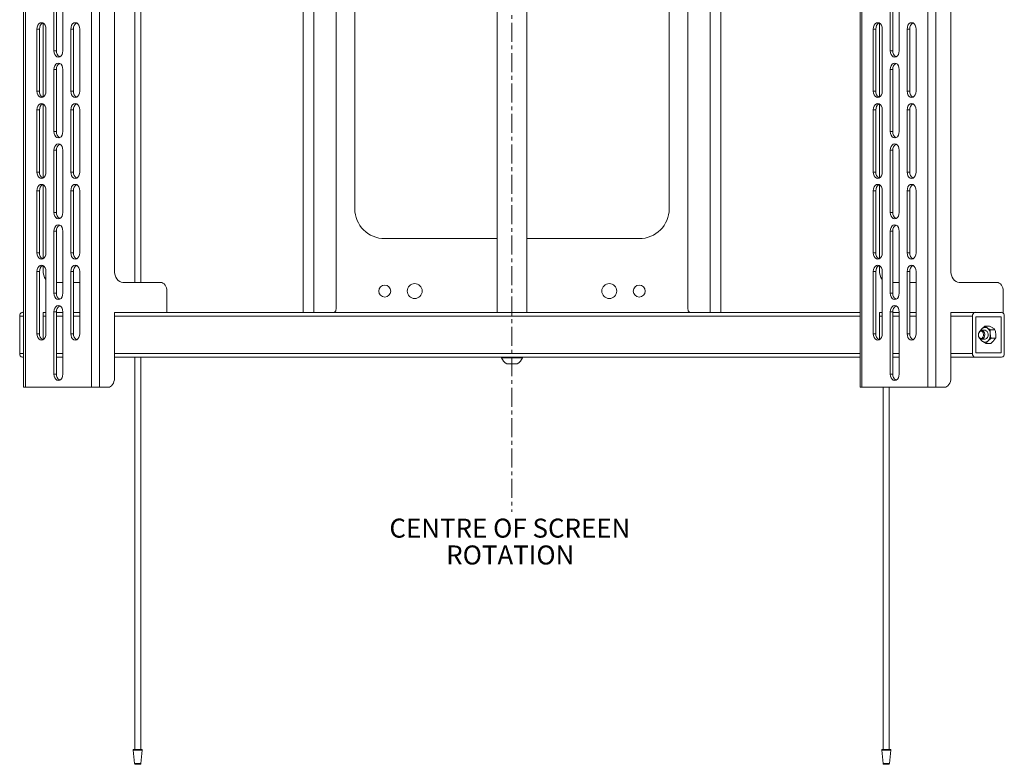
# Paper-space layout 'LEFT' of a CAD drawing. Units: millimetres. Extents: x 73 to 4568, y -904 to 2930.
# Drawn here: x 1410 to 2068, y 82 to 579 of the extents above; entities that cross this region are included whole.
import ezdxf

# ---------------------------------------------------------------- set-up
doc = ezdxf.new("R2010")
doc.units = ezdxf.units.MM
doc.linetypes.add('CENTERX2', pattern=[20.32, 12.7, -2.54, 2.54, -2.54])
doc.styles.add('SLDTEXTSTYLE1', font='TXT', dxfattribs={"width": 0.75})

psp = doc.layouts.new('LEFT')

# ---------------------------------------------------------------- linework, layer by layer
at = {"color": 1, "linetype": 'CENTERX2', "lineweight": 18}
psp.add_line((1739.16, 1186.73), (1739.16, 250.4), dxfattribs=at)
at = {"color": 7, "linetype": 'Continuous', "lineweight": 18}
for p, q in [((1412.99, 1128.65), (1412.99, 333.65)), ((1414.11, 1128.65), (1414.11, 333.65)), ((1458.23, 1128.65), (1458.23, 333.65)), ((1463.6, 1128.65), (1463.6, 333.65)), ((1971.61, 1128.65), (1971.61, 333.65)), ((1972.72, 1128.65), (1972.72, 333.65)), ((2016.84, 1128.65), (2016.84, 333.65)), ((2022.22, 1128.65), (2022.22, 333.65)), ((1473.64, 1108.65), (1473.64, 411.65)), ((2032.26, 1108.65), (2032.26, 411.65)), ((1487.16, 943.78), (1487.16, 403.65)), ((1491.16, 403.65), (1491.16, 943.78)), ((1599.66, 383.65), (1599.66, 642.87)), ((1606.8, 383.65), (1606.8, 642.87)), ((1621.66, 385.87), (1621.66, 642.87)), ((1856.66, 642.87), (1856.66, 385.87)), ((1871.52, 642.87), (1871.52, 383.65)), ((1878.66, 642.87), (1878.66, 383.65)), ((1634.16, 620.04), (1634.16, 452.87)), ((1844.16, 452.87), (1844.16, 620.04)), ((1729.16, 609.84), (1729.16, 383.65)), ((1749.16, 383.65), (1749.16, 609.84)), ((1433.16, 599.9), (1433.16, 558.4)), ((1434.93, 558.4), (1434.93, 599.9)), ((1439.17, 599.9), (1439.17, 558.4)), ((1991.78, 599.9), (1991.78, 558.4)), ((1993.54, 558.4), (1993.54, 599.9)), ((1997.79, 599.9), (1997.79, 558.4)), ((1421.85, 531.4), (1421.85, 572.9)), ((1423.62, 572.9), (1421.85, 572.9)), ((1423.62, 572.9), (1423.62, 531.4)), ((1425.91, 576.88), (1425.91, 527.43)), ((1427.86, 572.9), (1427.86, 531.4)), ((1444.48, 572.9), (1444.48, 531.4)), ((1446.24, 572.9), (1444.48, 572.9)), ((1446.24, 531.4), (1446.24, 572.9)), ((1450.49, 531.4), (1450.49, 572.9)), ((1980.46, 531.4), (1980.46, 572.9)), ((1982.23, 572.9), (1980.46, 572.9)), ((1982.23, 572.9), (1982.23, 531.4)), ((1984.53, 576.88), (1984.53, 527.43)), ((1986.47, 572.9), (1986.47, 531.4)), ((2003.09, 572.9), (2003.09, 531.4)), ((2004.86, 572.9), (2003.09, 572.9)), ((2004.86, 531.4), (2004.86, 572.9)), ((2009.1, 531.4), (2009.1, 572.9)), ((1434.93, 558.4), (1433.16, 558.4)), ((1993.54, 558.4), (1991.78, 558.4)), ((1433.16, 545.9), (1433.16, 504.4)), ((1434.93, 545.9), (1433.16, 545.9)), ((1434.93, 504.4), (1434.93, 545.9)), ((1439.17, 545.9), (1439.17, 504.4)), ((1991.78, 545.9), (1991.78, 504.4)), ((1993.54, 545.9), (1991.78, 545.9)), ((1993.54, 504.4), (1993.54, 545.9)), ((1997.79, 545.9), (1997.79, 504.4)), ((1423.62, 531.4), (1421.85, 531.4)), ((1446.24, 531.4), (1444.48, 531.4)), ((1982.23, 531.4), (1980.46, 531.4)), ((2004.86, 531.4), (2003.09, 531.4)), ((1425.91, 522.88), (1425.91, 473.43)), ((1984.53, 522.88), (1984.53, 473.43)), ((1421.85, 477.4), (1421.85, 518.9)), ((1423.62, 518.9), (1421.85, 518.9)), ((1423.62, 518.9), (1423.62, 477.4)), ((1427.86, 518.9), (1427.86, 477.4)), ((1444.48, 518.9), (1444.48, 477.4)), ((1446.24, 518.9), (1444.48, 518.9)), ((1446.24, 477.4), (1446.24, 518.9)), ((1450.49, 477.4), (1450.49, 518.9)), ((1980.46, 477.4), (1980.46, 518.9)), ((1982.23, 518.9), (1980.46, 518.9)), ((1982.23, 518.9), (1982.23, 477.4)), ((1986.47, 518.9), (1986.47, 477.4)), ((2003.09, 518.9), (2003.09, 477.4)), ((2004.86, 518.9), (2003.09, 518.9)), ((2004.86, 477.4), (2004.86, 518.9)), ((2009.1, 477.4), (2009.1, 518.9)), ((1434.93, 504.4), (1433.16, 504.4)), ((1993.54, 504.4), (1991.78, 504.4)), ((1433.16, 491.9), (1433.16, 450.4)), ((1434.93, 491.9), (1433.16, 491.9)), ((1434.93, 450.4), (1434.93, 491.9)), ((1439.17, 491.9), (1439.17, 450.4)), ((1991.78, 491.9), (1991.78, 450.4)), ((1993.54, 491.9), (1991.78, 491.9)), ((1993.54, 450.4), (1993.54, 491.9)), ((1997.79, 491.9), (1997.79, 450.4)), ((1423.62, 477.4), (1421.85, 477.4)), ((1446.24, 477.4), (1444.48, 477.4)), ((1982.23, 477.4), (1980.46, 477.4)), ((2004.86, 477.4), (2003.09, 477.4)), ((1425.91, 468.88), (1425.91, 419.43)), ((1984.53, 468.88), (1984.53, 419.43)), ((1421.85, 423.4), (1421.85, 464.9)), ((1423.62, 464.9), (1421.85, 464.9)), ((1423.62, 464.9), (1423.62, 423.4)), ((1427.86, 464.9), (1427.86, 423.4)), ((1444.48, 464.9), (1444.48, 423.4)), ((1446.24, 464.9), (1444.48, 464.9)), ((1446.24, 423.4), (1446.24, 464.9)), ((1450.49, 423.4), (1450.49, 464.9)), ((1980.46, 423.4), (1980.46, 464.9)), ((1982.23, 464.9), (1980.46, 464.9)), ((1982.23, 464.9), (1982.23, 423.4)), ((1986.47, 464.9), (1986.47, 423.4)), ((2003.09, 464.9), (2003.09, 423.4)), ((2004.86, 464.9), (2003.09, 464.9)), ((2004.86, 423.4), (2004.86, 464.9)), ((2009.1, 423.4), (2009.1, 464.9)), ((1434.93, 450.4), (1433.16, 450.4)), ((1993.54, 450.4), (1991.78, 450.4)), ((1433.16, 437.9), (1433.16, 396.4)), ((1434.93, 437.9), (1433.16, 437.9)), ((1434.93, 396.4), (1434.93, 437.9)), ((1439.17, 437.9), (1439.17, 396.4)), ((1991.78, 437.9), (1991.78, 396.4)), ((1993.54, 437.9), (1991.78, 437.9)), ((1993.54, 396.4), (1993.54, 437.9)), ((1997.79, 437.9), (1997.79, 396.4)), ((1654.16, 432.87), (1729.16, 432.87)), ((1749.16, 432.87), (1824.16, 432.87)), ((1423.62, 423.4), (1421.85, 423.4)), ((1446.24, 423.4), (1444.48, 423.4)), ((1982.23, 423.4), (1980.46, 423.4)), ((2004.86, 423.4), (2003.09, 423.4)), ((1425.91, 414.88), (1425.91, 411.65)), ((1984.53, 414.88), (1984.53, 411.65)), ((1421.85, 369.4), (1421.85, 410.9)), ((1423.62, 410.9), (1421.85, 410.9)), ((1423.62, 410.9), (1423.62, 369.4)), ((1427.86, 410.9), (1427.86, 369.4)), ((1444.48, 410.9), (1444.48, 369.4)), ((1446.24, 410.9), (1444.48, 410.9)), ((1446.24, 369.4), (1446.24, 410.9)), ((1450.49, 369.4), (1450.49, 410.9)), ((1980.46, 369.4), (1980.46, 410.9)), ((1982.23, 410.9), (1980.46, 410.9)), ((1982.23, 410.9), (1982.23, 369.4)), ((1986.47, 410.9), (1986.47, 369.4)), ((2003.09, 410.9), (2003.09, 369.4)), ((2004.86, 410.9), (2003.09, 410.9)), ((2004.86, 369.4), (2004.86, 410.9)), ((2009.1, 369.4), (2009.1, 410.9)), ((1434.93, 403.65), (1439.17, 403.65)), ((1446.24, 403.65), (1450.49, 403.65)), ((1479.3, 403.65), (1504.4, 403.65)), ((1993.54, 403.65), (1997.79, 403.65)), ((2004.86, 403.65), (2009.1, 403.65)), ((2037.91, 403.65), (2063.02, 403.65)), ((1434.93, 396.4), (1433.16, 396.4)), ((1508.65, 397.65), (1508.65, 383.65)), ((1993.54, 396.4), (1991.78, 396.4)), ((2067.26, 397.65), (2067.26, 383.15)), ((1412.13, 383.65), (1412.99, 383.65)), ((1427.86, 383.65), (1425.91, 383.65)), ((1425.91, 383.65), (1425.91, 365.43)), ((1433.16, 383.9), (1433.16, 342.4)), ((1434.93, 383.9), (1433.16, 383.9)), ((1434.93, 342.4), (1434.93, 383.9)), ((1434.93, 383.65), (1439.17, 383.65)), ((1439.17, 383.9), (1439.17, 342.4)), ((1446.24, 383.65), (1450.49, 383.65)), ((1475.77, 383.65), (1473.64, 383.65)), ((1473.64, 383.65), (1473.64, 339.65)), ((1475.77, 383.65), (1971.61, 383.65)), ((1986.47, 383.65), (1984.53, 383.65)), ((1984.53, 383.65), (1984.53, 365.43)), ((1991.78, 383.9), (1991.78, 342.4)), ((1993.54, 383.9), (1991.78, 383.9)), ((1993.54, 342.4), (1993.54, 383.9)), ((1993.54, 383.65), (1997.79, 383.65)), ((1997.79, 383.9), (1997.79, 342.4)), ((2004.86, 383.65), (2009.1, 383.65)), ((2034.38, 383.65), (2032.26, 383.65)), ((2032.26, 383.65), (2032.26, 339.65)), ((2034.38, 383.65), (2048.52, 383.65)), ((2048.52, 383.65), (2066.2, 383.65)), ((1410.36, 356.15), (1410.36, 381.15)), ((1410.36, 381.15), (1412.99, 381.15)), ((1425.91, 381.15), (1427.86, 381.15)), ((1434.93, 381.15), (1439.17, 381.15)), ((1446.24, 381.15), (1450.49, 381.15)), ((1473.64, 381.15), (1971.61, 381.15)), ((1984.53, 381.15), (1986.47, 381.15)), ((1993.54, 381.15), (1997.79, 381.15)), ((2004.86, 381.15), (2009.1, 381.15)), ((2032.26, 381.15), (2046.75, 381.15)), ((2046.75, 356.15), (2046.75, 381.15)), ((2048.88, 380.65), (2065.85, 380.65)), ((2048.88, 356.65), (2048.88, 380.65)), ((2065.85, 380.65), (2065.85, 356.65)), ((2067.97, 381.15), (2067.97, 356.15)), ((1423.62, 369.4), (1421.85, 369.4)), ((1446.24, 369.4), (1444.48, 369.4)), ((1982.23, 369.4), (1980.46, 369.4)), ((2004.86, 369.4), (2003.09, 369.4)), ((2052, 371.41), (2053.03, 372.7)), ((2055.1, 371.65), (2052.8, 371.65)), ((2055, 374.4), (2056.54, 373.22)), ((2058.04, 374.4), (2055, 374.4)), ((2058.04, 374.4), (2060.22, 373.22)), ((2061.77, 372.04), (2058.72, 372.04)), ((2052.11, 365.27), (2051.94, 365.92)), ((2052.8, 365.65), (2055.1, 365.65)), ((2055.83, 362.91), (2053.65, 364.09)), ((2058.88, 362.91), (2055.83, 362.91)), ((2059.14, 366.29), (2057.17, 364.6)), ((2062.18, 366.29), (2059.14, 366.29)), ((2062.18, 366.29), (2060.85, 364.6)), ((1410.36, 356.15), (1412.99, 356.15)), ((1434.93, 356.15), (1439.17, 356.15)), ((1473.64, 356.15), (1971.61, 356.15)), ((1993.54, 356.15), (1997.79, 356.15)), ((2032.26, 356.15), (2046.75, 356.15)), ((2065.85, 356.65), (2048.88, 356.65)), ((1412.13, 353.65), (1412.99, 353.65)), ((1434.93, 353.65), (1439.17, 353.65)), ((1473.64, 353.65), (1971.61, 353.65)), ((1487.16, 353.65), (1487.16, 91.71)), ((1491.16, 91.71), (1491.16, 353.65)), ((1732.16, 353.65), (1732.16, 353.27)), ((1741.81, 353.27), (1732.16, 353.27)), ((1740.49, 349.25), (1735.66, 349.25)), ((1742.66, 349.25), (1740.49, 349.25)), ((1746.16, 353.27), (1741.81, 353.27)), ((1746.16, 353.27), (1746.16, 353.65)), ((1993.54, 353.65), (1997.79, 353.65)), ((2032.26, 353.65), (2048.52, 353.65)), ((2066.2, 353.65), (2048.52, 353.65)), ((1434.93, 342.4), (1433.16, 342.4)), ((1993.54, 342.4), (1991.78, 342.4)), ((1412.99, 333.65), (1414.11, 333.65)), ((1414.11, 333.65), (1458.23, 333.65)), ((1458.23, 333.65), (1463.6, 333.65)), ((1463.6, 333.65), (1469.4, 333.65)), ((1971.61, 333.65), (1972.72, 333.65)), ((1972.72, 333.65), (2016.84, 333.65)), ((1987.16, 333.65), (1987.16, 91.71)), ((1991.16, 91.71), (1991.16, 333.65)), ((2016.84, 333.65), (2022.22, 333.65)), ((2022.22, 333.65), (2028.02, 333.65)), ((1486.21, 91.17), (1487, 82.17)), ((1492.11, 91.17), (1486.21, 91.17)), ((1486.71, 91.71), (1491.62, 91.71)), ((1491.33, 82.17), (1492.11, 91.17)), ((1986.21, 91.17), (1987, 82.17)), ((1992.11, 91.17), (1986.21, 91.17)), ((1986.71, 91.71), (1991.62, 91.71)), ((1991.33, 82.17), (1992.11, 91.17)), ((1487, 82.17), (1491.33, 82.17)), ((1490.83, 81.71), (1487.5, 81.71)), ((1987, 82.17), (1991.33, 82.17)), ((1990.83, 81.71), (1987.5, 81.71))]:
    psp.add_line(p, q, dxfattribs=at)
at = {"color": 7, "linetype": 'Continuous', "lineweight": 18, "flags": 128}
for points in [[(1421.85, 572.9), (1422, 574.22), (1422.42, 575.4), (1423.09, 576.34), (1423.92, 576.95), (1424.85, 577.15), (1425.78, 576.95), (1426.62, 576.34), (1427.28, 575.4), (1427.71, 574.22), (1427.86, 572.9)], [(1450.49, 572.9), (1450.34, 574.22), (1449.91, 575.4), (1449.25, 576.34), (1448.41, 576.95), (1447.48, 577.15), (1446.55, 576.95), (1445.71, 576.34), (1445.05, 575.4), (1444.62, 574.22), (1444.48, 572.9)], [(1980.46, 572.9), (1980.61, 574.22), (1981.04, 575.4), (1981.7, 576.34), (1982.54, 576.95), (1983.47, 577.15), (1984.4, 576.95), (1985.23, 576.34), (1985.9, 575.4), (1986.33, 574.22), (1986.47, 572.9)], [(2009.1, 572.9), (2008.95, 574.22), (2008.53, 575.4), (2007.86, 576.34), (2007.02, 576.95), (2006.1, 577.15), (2005.17, 576.95), (2004.33, 576.34), (2003.66, 575.4), (2003.24, 574.22), (2003.09, 572.9)], [(1439.17, 558.4), (1439.03, 557.09), (1438.6, 555.9), (1437.93, 554.96), (1437.1, 554.36), (1436.17, 554.15), (1435.24, 554.36), (1434.4, 554.96), (1433.74, 555.9), (1433.31, 557.09), (1433.16, 558.4)], [(1997.79, 558.4), (1997.64, 557.09), (1997.21, 555.9), (1996.55, 554.96), (1995.71, 554.36), (1994.78, 554.15), (1993.85, 554.36), (1993.02, 554.96), (1992.35, 555.9), (1991.92, 557.09), (1991.78, 558.4)], [(1433.16, 545.9), (1433.31, 547.22), (1433.74, 548.4), (1434.4, 549.34), (1435.24, 549.95), (1436.17, 550.15), (1437.1, 549.95), (1437.93, 549.34), (1438.6, 548.4), (1439.03, 547.22), (1439.17, 545.9)], [(1991.78, 545.9), (1991.92, 547.22), (1992.35, 548.4), (1993.02, 549.34), (1993.85, 549.95), (1994.78, 550.15), (1995.71, 549.95), (1996.55, 549.34), (1997.21, 548.4), (1997.64, 547.22), (1997.79, 545.9)], [(1427.86, 531.4), (1427.71, 530.09), (1427.28, 528.9), (1426.62, 527.96), (1425.78, 527.36), (1424.85, 527.15), (1423.92, 527.36), (1423.09, 527.96), (1422.42, 528.9), (1422, 530.09), (1421.85, 531.4)], [(1444.48, 531.4), (1444.62, 530.09), (1445.05, 528.9), (1445.71, 527.96), (1446.55, 527.36), (1447.48, 527.15), (1448.41, 527.36), (1449.25, 527.96), (1449.91, 528.9), (1450.34, 530.09), (1450.49, 531.4)], [(1986.47, 531.4), (1986.33, 530.09), (1985.9, 528.9), (1985.23, 527.96), (1984.4, 527.36), (1983.47, 527.15), (1982.54, 527.36), (1981.7, 527.96), (1981.04, 528.9), (1980.61, 530.09), (1980.46, 531.4)], [(2003.09, 531.4), (2003.24, 530.09), (2003.66, 528.9), (2004.33, 527.96), (2005.17, 527.36), (2006.1, 527.15), (2007.02, 527.36), (2007.86, 527.96), (2008.53, 528.9), (2008.95, 530.09), (2009.1, 531.4)], [(1421.85, 518.9), (1422, 520.22), (1422.42, 521.4), (1423.09, 522.34), (1423.92, 522.95), (1424.85, 523.15), (1425.78, 522.95), (1426.62, 522.34), (1427.28, 521.4), (1427.71, 520.22), (1427.86, 518.9)], [(1450.49, 518.9), (1450.34, 520.22), (1449.91, 521.4), (1449.25, 522.34), (1448.41, 522.95), (1447.48, 523.15), (1446.55, 522.95), (1445.71, 522.34), (1445.05, 521.4), (1444.62, 520.22), (1444.48, 518.9)], [(1980.46, 518.9), (1980.61, 520.22), (1981.04, 521.4), (1981.7, 522.34), (1982.54, 522.95), (1983.47, 523.15), (1984.4, 522.95), (1985.23, 522.34), (1985.9, 521.4), (1986.33, 520.22), (1986.47, 518.9)], [(2009.1, 518.9), (2008.95, 520.22), (2008.53, 521.4), (2007.86, 522.34), (2007.02, 522.95), (2006.1, 523.15), (2005.17, 522.95), (2004.33, 522.34), (2003.66, 521.4), (2003.24, 520.22), (2003.09, 518.9)], [(1439.17, 504.4), (1439.03, 503.09), (1438.6, 501.9), (1437.93, 500.96), (1437.1, 500.36), (1436.17, 500.15), (1435.24, 500.36), (1434.4, 500.96), (1433.74, 501.9), (1433.31, 503.09), (1433.16, 504.4)], [(1997.79, 504.4), (1997.64, 503.09), (1997.21, 501.9), (1996.55, 500.96), (1995.71, 500.36), (1994.78, 500.15), (1993.85, 500.36), (1993.02, 500.96), (1992.35, 501.9), (1991.92, 503.09), (1991.78, 504.4)], [(1433.16, 491.9), (1433.31, 493.22), (1433.74, 494.4), (1434.4, 495.34), (1435.24, 495.95), (1436.17, 496.15), (1437.1, 495.95), (1437.93, 495.34), (1438.6, 494.4), (1439.03, 493.22), (1439.17, 491.9)], [(1991.78, 491.9), (1991.92, 493.22), (1992.35, 494.4), (1993.02, 495.34), (1993.85, 495.95), (1994.78, 496.15), (1995.71, 495.95), (1996.55, 495.34), (1997.21, 494.4), (1997.64, 493.22), (1997.79, 491.9)], [(1427.86, 477.4), (1427.71, 476.09), (1427.28, 474.9), (1426.62, 473.96), (1425.78, 473.36), (1424.85, 473.15), (1423.92, 473.36), (1423.09, 473.96), (1422.42, 474.9), (1422, 476.09), (1421.85, 477.4)], [(1444.48, 477.4), (1444.62, 476.09), (1445.05, 474.9), (1445.71, 473.96), (1446.55, 473.36), (1447.48, 473.15), (1448.41, 473.36), (1449.25, 473.96), (1449.91, 474.9), (1450.34, 476.09), (1450.49, 477.4)], [(1986.47, 477.4), (1986.33, 476.09), (1985.9, 474.9), (1985.23, 473.96), (1984.4, 473.36), (1983.47, 473.15), (1982.54, 473.36), (1981.7, 473.96), (1981.04, 474.9), (1980.61, 476.09), (1980.46, 477.4)], [(2003.09, 477.4), (2003.24, 476.09), (2003.66, 474.9), (2004.33, 473.96), (2005.17, 473.36), (2006.1, 473.15), (2007.02, 473.36), (2007.86, 473.96), (2008.53, 474.9), (2008.95, 476.09), (2009.1, 477.4)], [(1421.85, 464.9), (1422, 466.22), (1422.42, 467.4), (1423.09, 468.34), (1423.92, 468.95), (1424.85, 469.15), (1425.78, 468.95), (1426.62, 468.34), (1427.28, 467.4), (1427.71, 466.22), (1427.86, 464.9)], [(1450.49, 464.9), (1450.34, 466.22), (1449.91, 467.4), (1449.25, 468.34), (1448.41, 468.95), (1447.48, 469.15), (1446.55, 468.95), (1445.71, 468.34), (1445.05, 467.4), (1444.62, 466.22), (1444.48, 464.9)], [(1980.46, 464.9), (1980.61, 466.22), (1981.04, 467.4), (1981.7, 468.34), (1982.54, 468.95), (1983.47, 469.15), (1984.4, 468.95), (1985.23, 468.34), (1985.9, 467.4), (1986.33, 466.22), (1986.47, 464.9)], [(2009.1, 464.9), (2008.95, 466.22), (2008.53, 467.4), (2007.86, 468.34), (2007.02, 468.95), (2006.1, 469.15), (2005.17, 468.95), (2004.33, 468.34), (2003.66, 467.4), (2003.24, 466.22), (2003.09, 464.9)], [(1439.17, 450.4), (1439.03, 449.09), (1438.6, 447.9), (1437.93, 446.96), (1437.1, 446.36), (1436.17, 446.15), (1435.24, 446.36), (1434.4, 446.96), (1433.74, 447.9), (1433.31, 449.09), (1433.16, 450.4)], [(1997.79, 450.4), (1997.64, 449.09), (1997.21, 447.9), (1996.55, 446.96), (1995.71, 446.36), (1994.78, 446.15), (1993.85, 446.36), (1993.02, 446.96), (1992.35, 447.9), (1991.92, 449.09), (1991.78, 450.4)], [(1433.16, 437.9), (1433.31, 439.22), (1433.74, 440.4), (1434.4, 441.34), (1435.24, 441.95), (1436.17, 442.15), (1437.1, 441.95), (1437.93, 441.34), (1438.6, 440.4), (1439.03, 439.22), (1439.17, 437.9)], [(1991.78, 437.9), (1991.92, 439.22), (1992.35, 440.4), (1993.02, 441.34), (1993.85, 441.95), (1994.78, 442.15), (1995.71, 441.95), (1996.55, 441.34), (1997.21, 440.4), (1997.64, 439.22), (1997.79, 437.9)], [(1427.86, 423.4), (1427.71, 422.09), (1427.28, 420.9), (1426.62, 419.96), (1425.78, 419.36), (1424.85, 419.15), (1423.92, 419.36), (1423.09, 419.96), (1422.42, 420.9), (1422, 422.09), (1421.85, 423.4)], [(1444.48, 423.4), (1444.62, 422.09), (1445.05, 420.9), (1445.71, 419.96), (1446.55, 419.36), (1447.48, 419.15), (1448.41, 419.36), (1449.25, 419.96), (1449.91, 420.9), (1450.34, 422.09), (1450.49, 423.4)], [(1986.47, 423.4), (1986.33, 422.09), (1985.9, 420.9), (1985.23, 419.96), (1984.4, 419.36), (1983.47, 419.15), (1982.54, 419.36), (1981.7, 419.96), (1981.04, 420.9), (1980.61, 422.09), (1980.46, 423.4)], [(2003.09, 423.4), (2003.24, 422.09), (2003.66, 420.9), (2004.33, 419.96), (2005.17, 419.36), (2006.1, 419.15), (2007.02, 419.36), (2007.86, 419.96), (2008.53, 420.9), (2008.95, 422.09), (2009.1, 423.4)], [(1421.85, 410.9), (1422, 412.22), (1422.42, 413.4), (1423.09, 414.34), (1423.92, 414.95), (1424.85, 415.15), (1425.78, 414.95), (1426.62, 414.34), (1427.28, 413.4), (1427.71, 412.22), (1427.86, 410.9)], [(1450.49, 410.9), (1450.34, 412.22), (1449.91, 413.4), (1449.25, 414.34), (1448.41, 414.95), (1447.48, 415.15), (1446.55, 414.95), (1445.71, 414.34), (1445.05, 413.4), (1444.62, 412.22), (1444.48, 410.9)], [(1980.46, 410.9), (1980.61, 412.22), (1981.04, 413.4), (1981.7, 414.34), (1982.54, 414.95), (1983.47, 415.15), (1984.4, 414.95), (1985.23, 414.34), (1985.9, 413.4), (1986.33, 412.22), (1986.47, 410.9)], [(2009.1, 410.9), (2008.95, 412.22), (2008.53, 413.4), (2007.86, 414.34), (2007.02, 414.95), (2006.1, 415.15), (2005.17, 414.95), (2004.33, 414.34), (2003.66, 413.4), (2003.24, 412.22), (2003.09, 410.9)], [(1479.3, 403.65), (1478.2, 403.81), (1477.14, 404.26), (1476.16, 405), (1475.3, 406), (1474.6, 407.21), (1474.07, 408.59), (1473.75, 410.09), (1473.64, 411.65)], [(2037.91, 403.65), (2036.81, 403.81), (2035.75, 404.26), (2034.77, 405), (2033.91, 406), (2033.21, 407.21), (2032.69, 408.59), (2032.37, 410.09), (2032.26, 411.65)], [(1508.65, 397.65), (1508.56, 398.82), (1508.32, 399.95), (1507.93, 400.99), (1507.4, 401.9), (1506.76, 402.64), (1506.03, 403.2), (1505.23, 403.54), (1504.4, 403.65)], [(2067.26, 397.65), (2067.18, 398.82), (2066.94, 399.95), (2066.54, 400.99), (2066.02, 401.9), (2065.37, 402.64), (2064.64, 403.2), (2063.84, 403.54), (2063.02, 403.65)], [(1439.17, 396.4), (1439.03, 395.09), (1438.6, 393.9), (1437.93, 392.96), (1437.1, 392.36), (1436.17, 392.15), (1435.24, 392.36), (1434.4, 392.96), (1433.74, 393.9), (1433.31, 395.09), (1433.16, 396.4)], [(1997.79, 396.4), (1997.64, 395.09), (1997.21, 393.9), (1996.55, 392.96), (1995.71, 392.36), (1994.78, 392.15), (1993.85, 392.36), (1993.02, 392.96), (1992.35, 393.9), (1991.92, 395.09), (1991.78, 396.4)], [(1433.16, 383.9), (1433.31, 385.22), (1433.74, 386.4), (1434.4, 387.34), (1435.24, 387.95), (1436.17, 388.15), (1437.1, 387.95), (1437.93, 387.34), (1438.6, 386.4), (1439.03, 385.22), (1439.17, 383.9)], [(1991.78, 383.9), (1991.92, 385.22), (1992.35, 386.4), (1993.02, 387.34), (1993.85, 387.95), (1994.78, 388.15), (1995.71, 387.95), (1996.55, 387.34), (1997.21, 386.4), (1997.64, 385.22), (1997.79, 383.9)], [(1427.86, 369.4), (1427.71, 368.09), (1427.28, 366.9), (1426.62, 365.96), (1425.78, 365.36), (1424.85, 365.15), (1423.92, 365.36), (1423.09, 365.96), (1422.42, 366.9), (1422, 368.09), (1421.85, 369.4)], [(1444.48, 369.4), (1444.62, 368.09), (1445.05, 366.9), (1445.71, 365.96), (1446.55, 365.36), (1447.48, 365.15), (1448.41, 365.36), (1449.25, 365.96), (1449.91, 366.9), (1450.34, 368.09), (1450.49, 369.4)], [(1986.47, 369.4), (1986.33, 368.09), (1985.9, 366.9), (1985.23, 365.96), (1984.4, 365.36), (1983.47, 365.15), (1982.54, 365.36), (1981.7, 365.96), (1981.04, 366.9), (1980.61, 368.09), (1980.46, 369.4)], [(2003.09, 369.4), (2003.24, 368.09), (2003.66, 366.9), (2004.33, 365.96), (2005.17, 365.36), (2006.1, 365.15), (2007.02, 365.36), (2007.86, 365.96), (2008.53, 366.9), (2008.95, 368.09), (2009.1, 369.4)], [(2050.68, 368.5), (2050.78, 369.45), (2051.11, 370.27), (2051.65, 370.85), (2052.3, 371.09), (2052.97, 370.97), (2053.56, 370.49), (2053.96, 369.73), (2054.14, 368.8), (2054.05, 367.86), (2053.71, 367.03), (2053.17, 366.46), (2052.52, 366.21), (2051.85, 366.34), (2051.27, 366.82), (2050.86, 367.58), (2050.68, 368.5)], [(2050.69, 368.47), (2050.77, 369.5), (2051.1, 370.44), (2051.63, 371.15), (2052.31, 371.57), (2053.04, 371.63), (2053.75, 371.34), (2054.34, 370.72), (2054.75, 369.85), (2054.92, 368.84), (2054.84, 367.8), (2054.51, 366.87), (2053.97, 366.15), (2053.3, 365.74), (2052.56, 365.67), (2051.86, 365.97), (2051.26, 366.59), (2050.86, 367.46), (2050.69, 368.47)], [(2057.21, 368.96), (2057.01, 369.96), (2056.57, 370.81), (2055.96, 371.39), (2055.25, 371.65), (2055.1, 371.65)], [(1439.17, 342.4), (1439.03, 341.09), (1438.6, 339.9), (1437.93, 338.96), (1437.1, 338.36), (1436.17, 338.15), (1435.24, 338.36), (1434.4, 338.96), (1433.74, 339.9), (1433.31, 341.09), (1433.16, 342.4)], [(1997.79, 342.4), (1997.64, 341.09), (1997.21, 339.9), (1996.55, 338.96), (1995.71, 338.36), (1994.78, 338.15), (1993.85, 338.36), (1993.02, 338.96), (1992.35, 339.9), (1991.92, 341.09), (1991.78, 342.4)], [(1469.4, 333.65), (1470.23, 333.77), (1471.02, 334.11), (1471.76, 334.66), (1472.4, 335.41), (1472.93, 336.32), (1473.32, 337.36), (1473.56, 338.48), (1473.64, 339.65)], [(2028.02, 333.65), (2028.84, 333.77), (2029.64, 334.11), (2030.37, 334.66), (2031.02, 335.41), (2031.54, 336.32), (2031.94, 337.36), (2032.18, 338.48), (2032.26, 339.65)]]:
    psp.add_lwpolyline(points, dxfattribs=at)
at = {"color": 7, "linetype": 'Continuous', "lineweight": 18}
for centre, radius in [((1654.16, 397.87), 4), ((1674.16, 397.87), 5), ((1804.16, 397.87), 5), ((1824.16, 397.87), 4)]:
    psp.add_circle(centre, radius, dxfattribs=at)
for centre, radius, start, end in [((1427.82, 573.29), 4.22, 119.57174, 185.27817), ((1450.32, 573.36), 4.11, 118.50719, 186.34271), ((1986.44, 573.29), 4.22, 119.57174, 185.27817), ((2008.94, 573.36), 4.11, 118.50719, 186.34271), ((1439.01, 557.95), 4.11, 173.65729, 241.49281), ((1997.63, 557.95), 4.11, 173.65729, 241.49281), ((1439.14, 546.29), 4.22, 119.57174, 185.27817), ((1997.75, 546.29), 4.22, 119.57174, 185.27817), ((1427.7, 530.95), 4.11, 173.65729, 241.49281), ((1450.45, 531.01), 4.22, 174.72183, 240.42826), ((1986.31, 530.95), 4.11, 173.65729, 241.49281), ((2009.06, 531.01), 4.22, 174.72183, 240.42826), ((1427.82, 519.29), 4.22, 119.57174, 185.27817), ((1450.32, 519.36), 4.11, 118.50719, 186.34271), ((1986.44, 519.29), 4.22, 119.57174, 185.27817), ((2008.94, 519.36), 4.11, 118.50719, 186.34271), ((1439.01, 503.95), 4.11, 173.65729, 241.49281), ((1997.63, 503.95), 4.11, 173.65729, 241.49281), ((1439.14, 492.29), 4.22, 119.57174, 185.27817), ((1997.75, 492.29), 4.22, 119.57174, 185.27817), ((1427.7, 476.95), 4.11, 173.65729, 241.49281), ((1450.45, 477.01), 4.22, 174.72183, 240.42826), ((1986.31, 476.95), 4.11, 173.65729, 241.49281), ((2009.06, 477.01), 4.22, 174.72183, 240.42826), ((1427.82, 465.29), 4.22, 119.57174, 185.27817), ((1450.32, 465.36), 4.11, 118.50719, 186.34271), ((1986.44, 465.29), 4.22, 119.57174, 185.27817), ((2008.94, 465.36), 4.11, 118.50719, 186.34271), ((1439.01, 449.95), 4.11, 173.65729, 241.49281), ((1654.16, 452.87), 20, 180, 270), ((1824.16, 452.87), 20, 270, 0), ((1997.63, 449.95), 4.11, 173.65729, 241.49281), ((1439.14, 438.29), 4.22, 119.57174, 185.27817), ((1997.75, 438.29), 4.22, 119.57174, 185.27817), ((1427.7, 422.95), 4.11, 173.65729, 241.49281), ((1450.45, 423.01), 4.22, 174.72183, 240.42826), ((1986.31, 422.95), 4.11, 173.65729, 241.49281), ((2009.06, 423.01), 4.22, 174.72183, 240.42826), ((1427.82, 411.29), 4.22, 119.57174, 185.27817), ((1450.32, 411.36), 4.11, 118.50719, 186.34271), ((1986.44, 411.29), 4.22, 119.57174, 185.27817), ((2008.94, 411.36), 4.11, 118.50719, 186.34271), ((1435.5, 411.41), 9.58, 178.536, 217.17556), ((1994.11, 411.41), 9.58, 178.536, 217.17556), ((1439.01, 395.95), 4.11, 173.65729, 241.49281), ((1997.63, 395.95), 4.11, 173.65729, 241.49281), ((1412.57, 381.47), 2.23, 101.42175, 188.04947), ((1439.14, 384.29), 4.22, 119.57174, 185.27817), ((1618.66, 385.87), 3, 312.30303, 0), ((1859.66, 385.87), 3, 180, 227.69697), ((1997.75, 384.29), 4.22, 119.57174, 185.27817), ((2048.96, 381.47), 2.23, 101.42175, 188.04947), ((2065.76, 381.47), 2.23, 351.95053, 78.57825), ((1427.7, 368.95), 4.11, 173.65729, 241.49281), ((1450.45, 369.01), 4.22, 174.72183, 240.42826), ((1986.31, 368.95), 4.11, 173.65729, 241.49281), ((2009.06, 369.01), 4.22, 174.72183, 240.42826), ((2056.39, 369.48), 4.66, 136.24071, 153.8944), ((2055.08, 370.92), 2.72, 57.51631, 139.01856), ((2054.48, 368.38), 2.79, 282.83488, 12.07493), ((2053.42, 369.06), 5.2, 1.11495, 53.03967), ((2052.65, 368.54), 6, 318.89673, 5.94649), ((2056.01, 367.58), 4.21, 205.35211, 235.92031), ((2055.11, 366.39), 2.72, 237.51631, 319.01856), ((1412.57, 355.84), 2.23, 171.95053, 258.57825), ((2048.96, 355.84), 2.23, 171.95053, 258.57825), ((2065.76, 355.84), 2.23, 281.42175, 8.04947), ((1739.16, 355.83), 7.45, 200.09465, 241.99406), ((1739.16, 355.83), 7.45, 298.00594, 339.90535), ((1439.01, 341.95), 4.11, 173.65729, 241.49281), ((1997.63, 341.95), 4.11, 173.65729, 241.49281), ((1486.71, 91.21), 0.5, 90, 185), ((1491.62, 91.21), 0.5, 355, 90), ((1986.71, 91.21), 0.5, 90, 185), ((1991.62, 91.21), 0.5, 355, 90), ((1487.5, 82.21), 0.5, 185, 270), ((1490.83, 82.21), 0.5, 270, 355), ((1987.5, 82.21), 0.5, 185, 270), ((1990.83, 82.21), 0.5, 270, 355)]:
    psp.add_arc(centre, radius, start, end, dxfattribs=at)
for points, knots in [([(2053.03, 372.7), (2053.07, 372.75), (2053.63, 373.32), (2054.34, 373.88), (2055, 374.4)], [0, 0, 0, 0, 0.070201, 1, 1, 1, 1]), ([(2056.54, 373.22), (2056.59, 373.19), (2057.22, 372.79), (2058, 372.4), (2058.72, 372.04)], [0, 0, 0, 0, 0.070201, 1, 1, 1, 1]), ([(2058.61, 369.16), (2058.6, 369.43), (2058.55, 370.4), (2058.65, 371.34), (2058.72, 372.04)], [0, 0, 0, 0, 0.268634, 1, 1, 1, 1]), ([(2059.14, 366.29), (2059.07, 366.53), (2058.82, 367.47), (2058.7, 368.44), (2058.61, 369.16)], [0, 0, 0, 0, 0.257551, 1, 1, 1, 1]), ([(2060.22, 373.22), (2060.26, 373.19), (2060.89, 372.79), (2061.34, 372.4), (2061.77, 372.04)], [0, 0, 0, 0, 0.070201, 1, 1, 1, 1]), ([(2062.29, 369.16), (2062.27, 369.43), (2062.18, 370.4), (2061.94, 371.34), (2061.77, 372.04)], [0, 0, 0, 0, 0.268634, 1, 1, 1, 1]), ([(2062.18, 366.29), (2062.21, 366.53), (2062.33, 367.47), (2062.31, 368.44), (2062.29, 369.16)], [0, 0, 0, 0, 0.257551, 1, 1, 1, 1]), ([(2053.65, 364.09), (2053.61, 364.12), (2052.98, 364.52), (2052.53, 364.91), (2052.11, 365.27)], [0, 0, 0, 0, 0.070201, 1, 1, 1, 1]), ([(2057.17, 364.6), (2057.13, 364.56), (2056.58, 363.99), (2056.19, 363.43), (2055.83, 362.91)], [0, 0, 0, 0, 0.070201, 1, 1, 1, 1]), ([(2060.85, 364.6), (2060.81, 364.56), (2060.24, 363.99), (2059.53, 363.43), (2058.88, 362.91)], [0, 0, 0, 0, 0.070201, 1, 1, 1, 1])]:
    psp.add_open_spline(points, degree=3, knots=knots, dxfattribs=at)

# ---------------------------------------------------------------- texts
at = {"color": 1, "linetype": 'Continuous', "lineweight": 0, "char_height": 12.7, "attachment_point": 2, "style": 'SLDTEXTSTYLE1'}
for s, insert in [('CENTRE OF SCREEN', (1737.75, 245.84)), ('ROTATION', (1738.01, 227.9))]:
    psp.add_mtext(s, dxfattribs=dict(at, insert=insert))

doc.saveas('drawing.dxf')
